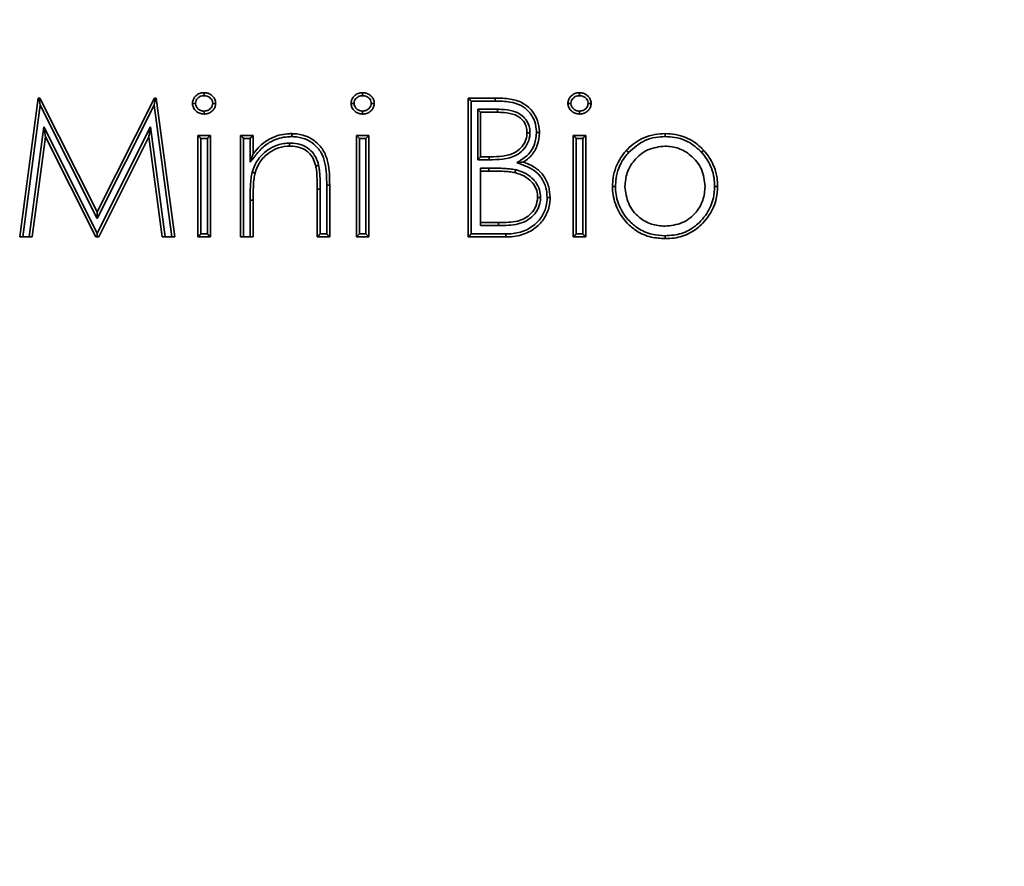
# Model space of a CAD drawing. Units: millimetres. Extents: x 1654 to 5904, y 223 to 4253.
# Drawn here: x 2237 to 2336, y 3483 to 3568 of the extents above; entities that cross this region are included whole.
import ezdxf

# ---------------------------------------------------------------- set-up
doc = ezdxf.new("R2010")
doc.units = ezdxf.units.MM
doc.header["$LTSCALE"] = 15
doc.layers.add('KONTUR', color=7, linetype='Continuous', lineweight=35)
doc.styles.add('SLDTEXTSTYLE0', font='ARIAL.TTF', dxfattribs={"width": 0.948})
doc.dimstyles.new('SLDDIMSTYLE1', dxfattribs={"dimtxt": 46.229736, "dimasz": 49.53, "dimexe": 0, "dimexo": 0.0625, "dimgap": 11.557434, "dimtad": 1, "dimrnd": 1e-09, "dimzin": 12, "dimdsep": 46, "dimtxsty": 'SLDTEXTSTYLE0', "dimsah": 1, "dimcen": 0.09, "dimadec": 0, "dimazin": 3, "dimtfac": 1, "dimtofl": 0, "dimtmove": 0, "dimatfit": 3, "dimfxl": 0, "dimfrac": 2, "dimtolj": 1, "dimtzin": 12, "dimarcsym": 0})

# ---------------------------------------------------------------- blocks, each defined once
blk = doc.blocks.new('_D_2')
at = {"color": 8, "linetype": 'Continuous', "lineweight": 18}
for p, q in [((2309.206, 4041.068), (2975.719, 4041.068)), ((2945.719, 4041.068), (2945.719, 2343.068)), ((2504.109, 2343.068), (2975.719, 2343.068))]:
    blk.add_line(p, q, dxfattribs=at)
for points in [[(2945.719, 4041.068), (2938.099, 3991.538), (2953.339, 3991.538)], [(2945.719, 2343.068), (2953.339, 2392.598), (2938.099, 2392.598)]]:
    blk.add_solid(points, dxfattribs=at)
at = {"color": 8, "linetype": 'Continuous', "lineweight": 18, "insert": (2884.327, 3121.513), "char_height": 47.625, "attachment_point": 1, "rotation": 90, "style": 'SLDTEXTSTYLE0'}
blk.add_mtext('1698', dxfattribs=at)

msp = doc.modelspace()

# ---------------------------------------------------------------- linework, layer by layer
at = {"layer": 'KONTUR', "color": 7, "linetype": 'Continuous', "lineweight": 35}
for p, q in [((2236.63, 3546.568), (2238.478, 3560.568)), ((2238.478, 3560.568), (2238.563, 3560.568)), ((2238.563, 3560.568), (2238.657, 3560.568)), ((2238.657, 3560.568), (2244.437, 3549.081)), ((2244.437, 3549.081), (2250.203, 3560.568)), ((2250.203, 3560.568), (2250.299, 3560.568)), ((2250.299, 3560.568), (2250.386, 3560.568)), ((2250.386, 3560.568), (2252.245, 3546.568)), ((2281.809, 3546.568), (2281.809, 3560.568)), ((2281.809, 3560.568), (2284.541, 3560.568)), ((2284.539, 3560.268), (2282.109, 3560.268)), ((2282.109, 3560.268), (2282.109, 3546.868)), ((2238.685, 3559.846), (2236.932, 3546.568)), ((2244.438, 3548.413), (2238.685, 3559.846)), ((2250.178, 3559.85), (2244.438, 3548.413)), ((2251.942, 3546.568), (2250.178, 3559.85)), ((2282.765, 3559.432), (2284.772, 3559.432)), ((2282.765, 3554.345), (2282.765, 3559.432)), ((2284.771, 3559.132), (2283.065, 3559.132)), ((2283.065, 3559.132), (2283.065, 3554.645)), ((2237.592, 3546.568), (2239.063, 3557.67)), ((2239.063, 3557.67), (2244.447, 3546.955)), ((2244.447, 3546.955), (2249.811, 3557.648)), ((2249.811, 3557.648), (2251.286, 3546.568)), ((2239.232, 3556.664), (2237.894, 3546.568)), ((2244.305, 3546.568), (2239.232, 3556.664)), ((2249.642, 3556.642), (2244.589, 3546.568)), ((2250.983, 3546.568), (2249.642, 3556.642)), ((2254.578, 3556.799), (2255.835, 3556.799)), ((2254.578, 3546.568), (2254.578, 3556.799)), ((2255.535, 3556.499), (2254.878, 3556.499)), ((2254.878, 3556.499), (2254.878, 3546.868)), ((2255.535, 3546.868), (2255.535, 3556.499)), ((2255.835, 3556.799), (2255.835, 3546.568)), ((2258.886, 3546.568), (2258.886, 3556.799)), ((2258.886, 3556.799), (2260.142, 3556.799)), ((2259.186, 3556.499), (2259.186, 3546.568)), ((2259.842, 3556.499), (2259.186, 3556.499)), ((2259.842, 3554.1), (2259.842, 3556.499)), ((2260.142, 3556.799), (2260.142, 3554.954)), ((2270.553, 3546.568), (2270.553, 3556.799)), ((2270.553, 3556.799), (2271.809, 3556.799)), ((2270.853, 3556.499), (2270.853, 3546.868)), ((2271.509, 3556.499), (2270.853, 3556.499)), ((2271.509, 3546.868), (2271.509, 3556.499)), ((2271.809, 3556.799), (2271.809, 3546.568)), ((2292.399, 3556.799), (2293.655, 3556.799)), ((2292.399, 3546.568), (2292.399, 3556.799)), ((2292.699, 3556.499), (2292.699, 3546.868)), ((2293.355, 3556.499), (2292.699, 3556.499)), ((2293.355, 3546.868), (2293.355, 3556.499)), ((2293.655, 3556.799), (2293.655, 3546.568)), ((2283.912, 3554.345), (2282.765, 3554.345)), ((2283.065, 3554.645), (2283.91, 3554.645)), ((2283.065, 3553.509), (2283.898, 3553.509)), ((2283.065, 3553.509), (2283.065, 3547.704)), ((2283.898, 3553.209), (2283.065, 3553.209)), ((2266.604, 3546.568), (2266.604, 3551.381)), ((2266.904, 3551.382), (2266.904, 3546.868)), ((2267.56, 3546.868), (2267.56, 3551.793)), ((2267.86, 3551.793), (2267.86, 3546.568)), ((2259.842, 3546.568), (2259.842, 3550.267)), ((2260.142, 3550.267), (2260.142, 3546.568)), ((2283.065, 3548.004), (2284.855, 3548.004)), ((2284.856, 3547.704), (2283.065, 3547.704)), ((2236.932, 3546.568), (2236.63, 3546.568)), ((2237.592, 3546.568), (2236.932, 3546.568)), ((2237.894, 3546.568), (2237.592, 3546.568)), ((2244.447, 3546.568), (2244.305, 3546.568)), ((2244.589, 3546.568), (2244.447, 3546.568)), ((2251.286, 3546.568), (2250.983, 3546.568)), ((2251.942, 3546.568), (2251.286, 3546.568)), ((2252.245, 3546.568), (2251.942, 3546.568)), ((2255.835, 3546.568), (2254.578, 3546.568)), ((2254.878, 3546.868), (2255.535, 3546.868)), ((2259.186, 3546.568), (2258.886, 3546.568)), ((2259.842, 3546.568), (2259.186, 3546.568)), ((2260.142, 3546.568), (2259.842, 3546.568)), ((2267.86, 3546.568), (2266.604, 3546.568)), ((2266.904, 3546.868), (2267.56, 3546.868)), ((2271.809, 3546.568), (2270.553, 3546.568)), ((2270.853, 3546.868), (2271.509, 3546.868)), ((2285.595, 3546.568), (2281.809, 3546.568)), ((2282.109, 3546.868), (2285.593, 3546.868)), ((2293.655, 3546.568), (2292.399, 3546.568)), ((2292.699, 3546.868), (2293.355, 3546.868))]:
    msp.add_line(p, q, dxfattribs=at)
at = {"layer": 'KONTUR', "color": 7, "linetype": 'Continuous', "lineweight": 35, "flags": 128}
for points in [[(2238.563, 3560.568), (2238.589, 3560.415), (2238.619, 3560.238), (2238.651, 3560.046), (2238.685, 3559.846)], [(2250.299, 3560.568), (2250.273, 3560.415), (2250.244, 3560.239), (2250.212, 3560.049), (2250.178, 3559.85)], [(2282.109, 3560.268), (2282.05, 3560.327), (2281.994, 3560.383), (2281.942, 3560.435), (2281.897, 3560.48), (2281.86, 3560.518), (2281.832, 3560.545), (2281.815, 3560.562), (2281.809, 3560.568)], [(2284.539, 3560.268), (2284.539, 3560.327), (2284.54, 3560.383), (2284.54, 3560.435), (2284.54, 3560.48), (2284.54, 3560.518), (2284.54, 3560.545), (2284.541, 3560.562), (2284.541, 3560.568)], [(2282.765, 3559.432), (2282.824, 3559.374), (2282.88, 3559.318), (2282.932, 3559.266), (2282.978, 3559.22), (2283.015, 3559.183), (2283.043, 3559.155), (2283.06, 3559.138), (2283.065, 3559.132)], [(2239.232, 3556.664), (2239.229, 3556.68), (2239.222, 3556.725), (2239.209, 3556.799), (2239.192, 3556.9), (2239.172, 3557.024), (2239.147, 3557.167), (2239.121, 3557.326), (2239.092, 3557.495), (2239.063, 3557.67)], [(2249.642, 3556.642), (2249.646, 3556.661), (2249.655, 3556.719), (2249.671, 3556.811), (2249.692, 3556.936), (2249.717, 3557.089), (2249.747, 3557.263), (2249.778, 3557.451), (2249.811, 3557.648)], [(2254.878, 3556.499), (2254.82, 3556.558), (2254.763, 3556.614), (2254.712, 3556.666), (2254.666, 3556.711), (2254.629, 3556.748), (2254.601, 3556.776), (2254.584, 3556.793), (2254.578, 3556.799)], [(2255.835, 3556.799), (2255.83, 3556.794), (2255.817, 3556.781), (2255.794, 3556.759), (2255.764, 3556.729), (2255.727, 3556.692), (2255.685, 3556.649), (2255.637, 3556.602), (2255.587, 3556.551), (2255.535, 3556.499)], [(2270.853, 3556.499), (2270.794, 3556.558), (2270.738, 3556.614), (2270.686, 3556.666), (2270.64, 3556.711), (2270.603, 3556.748), (2270.575, 3556.776), (2270.558, 3556.793), (2270.553, 3556.799)], [(2271.809, 3556.799), (2271.804, 3556.794), (2271.791, 3556.781), (2271.769, 3556.759), (2271.739, 3556.729), (2271.702, 3556.692), (2271.659, 3556.649), (2271.612, 3556.602), (2271.561, 3556.551), (2271.509, 3556.499)], [(2292.699, 3556.499), (2292.64, 3556.558), (2292.584, 3556.614), (2292.532, 3556.666), (2292.487, 3556.711), (2292.449, 3556.748), (2292.422, 3556.776), (2292.405, 3556.793), (2292.399, 3556.799)], [(2282.765, 3554.345), (2282.824, 3554.404), (2282.88, 3554.46), (2282.932, 3554.512), (2282.978, 3554.557), (2283.015, 3554.595), (2283.043, 3554.622), (2283.06, 3554.639), (2283.065, 3554.645)], [(2244.437, 3549.081), (2244.437, 3549.068), (2244.437, 3549.03), (2244.437, 3548.968), (2244.437, 3548.885), (2244.437, 3548.784), (2244.437, 3548.669), (2244.437, 3548.543), (2244.438, 3548.413)], [(2244.447, 3546.568), (2244.447, 3546.688), (2244.447, 3546.818), (2244.447, 3546.955)], [(2254.878, 3546.868), (2254.82, 3546.81), (2254.763, 3546.753), (2254.712, 3546.702), (2254.666, 3546.656), (2254.629, 3546.619), (2254.601, 3546.591), (2254.584, 3546.574), (2254.578, 3546.568)], [(2255.835, 3546.568), (2255.83, 3546.573), (2255.817, 3546.586), (2255.794, 3546.608), (2255.764, 3546.638), (2255.727, 3546.675), (2255.685, 3546.718), (2255.637, 3546.766), (2255.587, 3546.816), (2255.535, 3546.868)], [(2266.604, 3546.568), (2266.61, 3546.574), (2266.627, 3546.591), (2266.654, 3546.619), (2266.692, 3546.656), (2266.737, 3546.702), (2266.789, 3546.753), (2266.845, 3546.81), (2266.904, 3546.868)], [(2267.86, 3546.568), (2267.855, 3546.574), (2267.837, 3546.591), (2267.81, 3546.619), (2267.772, 3546.656), (2267.727, 3546.702), (2267.675, 3546.753), (2267.619, 3546.81), (2267.56, 3546.868)], [(2270.853, 3546.868), (2270.794, 3546.81), (2270.738, 3546.753), (2270.686, 3546.702), (2270.64, 3546.656), (2270.603, 3546.619), (2270.575, 3546.591), (2270.558, 3546.574), (2270.553, 3546.568)], [(2271.809, 3546.568), (2271.804, 3546.573), (2271.791, 3546.586), (2271.769, 3546.608), (2271.739, 3546.638), (2271.702, 3546.675), (2271.659, 3546.718), (2271.612, 3546.766), (2271.561, 3546.816), (2271.509, 3546.868)], [(2282.109, 3546.868), (2282.05, 3546.81), (2281.994, 3546.753), (2281.942, 3546.702), (2281.897, 3546.656), (2281.86, 3546.619), (2281.832, 3546.591), (2281.815, 3546.574), (2281.809, 3546.568)], [(2292.699, 3546.868), (2292.64, 3546.81), (2292.584, 3546.753), (2292.532, 3546.702), (2292.487, 3546.656), (2292.449, 3546.619), (2292.422, 3546.591), (2292.405, 3546.574), (2292.399, 3546.568)], [(2293.655, 3546.568), (2293.651, 3546.573), (2293.637, 3546.586), (2293.615, 3546.608), (2293.585, 3546.638), (2293.548, 3546.675), (2293.505, 3546.718), (2293.458, 3546.766), (2293.407, 3546.816), (2293.355, 3546.868)]]:
    msp.add_lwpolyline(points, dxfattribs=at)
at = {"layer": 'KONTUR', "color": 7, "linetype": 'Continuous', "lineweight": 35}
for centre, radius, start, end in [((2046.423, 3344.071), 300.656, 44.95486, 45.03572), ((2477.087, 3339.591), 306.992, 134.96521, 135.0444), ((2512.321, 3337.869), 309.427, 134.96534, 135.04391), ((2313.651, 3553.359), 29.754, 179.71116, 180.28884), ((2266.827, 3538.147), 13.236, 89.6694, 90.96808), ((2267.71, 3523.819), 27.975, 89.69278, 90.30722), ((2259.992, 3569.641), 19.374, 269.55639, 270.44361)]:
    msp.add_arc(centre, radius, start, end, dxfattribs=at)
for points, knots in [([(2254.04, 3560.024), (2254.041, 3560.045), (2254.048, 3560.181), (2254.099, 3560.433), (2254.25, 3560.66), (2254.456, 3560.866), (2254.725, 3561.045), (2255.025, 3561.099), (2255.182, 3561.106), (2255.201, 3561.107)], [0, 0, 0, 0, 0.035484, 0.232996, 0.430789, 0.490017, 0.731652, 0.967185, 1, 1, 1, 1]), ([(2255.201, 3560.806), (2255.201, 3560.81), (2255.201, 3560.832), (2255.201, 3560.888), (2255.201, 3560.969), (2255.201, 3561.045), (2255.201, 3561.097), (2255.201, 3561.103), (2255.201, 3561.107)], [0, 0, 0, 0, 0.024379, 0.142048, 0.356778, 0.571285, 0.785632, 1, 1, 1, 1]), ([(2255.201, 3561.107), (2255.273, 3561.104), (2255.478, 3561.095), (2255.771, 3560.992), (2256.053, 3560.785), (2256.274, 3560.52), (2256.362, 3560.237), (2256.371, 3560.069), (2256.373, 3560.024)], [0, 0, 0, 0, 0.122111, 0.348286, 0.512308, 0.71384, 0.923656, 1, 1, 1, 1]), ([(2270.014, 3560.024), (2270.015, 3560.045), (2270.023, 3560.181), (2270.074, 3560.433), (2270.224, 3560.66), (2270.431, 3560.866), (2270.699, 3561.045), (2270.999, 3561.099), (2271.156, 3561.106), (2271.175, 3561.107)], [0, 0, 0, 0, 0.035484, 0.232996, 0.430789, 0.490017, 0.731652, 0.967185, 1, 1, 1, 1]), ([(2271.175, 3561.107), (2271.175, 3561.103), (2271.175, 3561.097), (2271.175, 3561.045), (2271.175, 3560.969), (2271.175, 3560.888), (2271.175, 3560.832), (2271.175, 3560.81), (2271.175, 3560.806)], [0, 0, 0, 0, 0.214368, 0.428715, 0.643222, 0.857952, 0.975621, 1, 1, 1, 1]), ([(2271.175, 3561.107), (2271.247, 3561.104), (2271.452, 3561.095), (2271.745, 3560.992), (2272.027, 3560.785), (2272.248, 3560.52), (2272.336, 3560.237), (2272.345, 3560.069), (2272.347, 3560.024)], [0, 0, 0, 0, 0.122111, 0.348286, 0.512308, 0.71384, 0.923656, 1, 1, 1, 1]), ([(2291.86, 3560.024), (2291.861, 3560.045), (2291.869, 3560.181), (2291.92, 3560.433), (2292.07, 3560.66), (2292.277, 3560.866), (2292.545, 3561.045), (2292.845, 3561.099), (2293.002, 3561.106), (2293.021, 3561.107)], [0, 0, 0, 0, 0.035484, 0.232996, 0.430789, 0.490017, 0.731652, 0.967186, 1, 1, 1, 1]), ([(2293.021, 3560.806), (2293.021, 3560.81), (2293.021, 3560.832), (2293.021, 3560.888), (2293.021, 3560.969), (2293.021, 3561.045), (2293.021, 3561.097), (2293.021, 3561.103), (2293.021, 3561.107)], [0, 0, 0, 0, 0.0243792, 0.1420484, 0.3567779, 0.5712845, 0.7856317, 1, 1, 1, 1]), ([(2293.021, 3561.107), (2293.093, 3561.104), (2293.298, 3561.095), (2293.591, 3560.992), (2293.873, 3560.785), (2294.094, 3560.52), (2294.182, 3560.237), (2294.191, 3560.069), (2294.194, 3560.024)], [0, 0, 0, 0, 0.122111, 0.348286, 0.512308, 0.71384, 0.923656, 1, 1, 1, 1]), ([(2254.04, 3560.024), (2254.043, 3560.024), (2254.05, 3560.024), (2254.101, 3560.024), (2254.177, 3560.024), (2254.259, 3560.025), (2254.315, 3560.025), (2254.337, 3560.025), (2254.34, 3560.025)], [0, 0, 0, 0, 0.214156, 0.428375, 0.642718, 0.857444, 0.978833, 1, 1, 1, 1]), ([(2255.201, 3558.953), (2255.119, 3558.957), (2254.906, 3558.967), (2254.62, 3559.081), (2254.332, 3559.296), (2254.108, 3559.583), (2254.049, 3559.867), (2254.041, 3560.008), (2254.04, 3560.024)], [0, 0, 0, 0, 0.140109, 0.366666, 0.514098, 0.756776, 0.972513, 1, 1, 1, 1]), ([(2255.201, 3560.806), (2255.187, 3560.806), (2255.069, 3560.801), (2254.843, 3560.763), (2254.641, 3560.626), (2254.489, 3560.475), (2254.38, 3560.312), (2254.347, 3560.134), (2254.341, 3560.038), (2254.34, 3560.025)], [0, 0, 0, 0, 0.032396, 0.274613, 0.523591, 0.584186, 0.776459, 0.968128, 1, 1, 1, 1]), ([(2254.34, 3560.025), (2254.341, 3560.015), (2254.347, 3559.917), (2254.386, 3559.715), (2254.551, 3559.507), (2254.763, 3559.35), (2254.977, 3559.263), (2255.137, 3559.256), (2255.201, 3559.253)], [0, 0, 0, 0, 0.021863, 0.231144, 0.471505, 0.624412, 0.850803, 1, 1, 1, 1]), ([(2256.073, 3560.025), (2256.071, 3560.058), (2256.064, 3560.177), (2256.002, 3560.378), (2255.84, 3560.567), (2255.634, 3560.72), (2255.413, 3560.798), (2255.258, 3560.804), (2255.201, 3560.806)], [0, 0, 0, 0, 0.078089, 0.27551, 0.471957, 0.643238, 0.866644, 1, 1, 1, 1]), ([(2255.201, 3559.253), (2255.22, 3559.254), (2255.345, 3559.259), (2255.575, 3559.3), (2255.781, 3559.444), (2255.937, 3559.6), (2256.048, 3559.776), (2256.064, 3559.942), (2256.073, 3560.025)], [0, 0, 0, 0, 0.0449169, 0.2916464, 0.5312741, 0.615812, 0.8076513, 1, 1, 1, 1]), ([(2256.373, 3560.024), (2256.361, 3559.905), (2256.337, 3559.667), (2256.18, 3559.419), (2255.968, 3559.206), (2255.694, 3559.018), (2255.391, 3558.961), (2255.226, 3558.954), (2255.201, 3558.953)], [0, 0, 0, 0, 0.203052, 0.403192, 0.485126, 0.716905, 0.957266, 1, 1, 1, 1]), ([(2256.073, 3560.025), (2256.076, 3560.025), (2256.098, 3560.025), (2256.154, 3560.025), (2256.235, 3560.024), (2256.311, 3560.024), (2256.363, 3560.024), (2256.37, 3560.024), (2256.373, 3560.024)], [0, 0, 0, 0, 0.021195, 0.142549, 0.357277, 0.571622, 0.785843, 1, 1, 1, 1]), ([(2270.315, 3560.025), (2270.311, 3560.025), (2270.289, 3560.025), (2270.233, 3560.025), (2270.152, 3560.024), (2270.076, 3560.024), (2270.024, 3560.024), (2270.017, 3560.024), (2270.014, 3560.024)], [0, 0, 0, 0, 0.021167, 0.142556, 0.357282, 0.571626, 0.785844, 1, 1, 1, 1]), ([(2271.175, 3558.953), (2271.094, 3558.957), (2270.88, 3558.967), (2270.594, 3559.081), (2270.306, 3559.296), (2270.083, 3559.583), (2270.023, 3559.867), (2270.015, 3560.008), (2270.014, 3560.024)], [0, 0, 0, 0, 0.140109, 0.366667, 0.514098, 0.756776, 0.972513, 1, 1, 1, 1]), ([(2271.175, 3560.806), (2271.161, 3560.806), (2271.044, 3560.801), (2270.817, 3560.763), (2270.616, 3560.626), (2270.463, 3560.475), (2270.355, 3560.312), (2270.321, 3560.134), (2270.315, 3560.038), (2270.315, 3560.025)], [0, 0, 0, 0, 0.032396, 0.274613, 0.523591, 0.584186, 0.776459, 0.968128, 1, 1, 1, 1]), ([(2270.315, 3560.025), (2270.315, 3560.015), (2270.321, 3559.917), (2270.361, 3559.715), (2270.526, 3559.507), (2270.737, 3559.35), (2270.951, 3559.263), (2271.111, 3559.256), (2271.175, 3559.253)], [0, 0, 0, 0, 0.021863, 0.231144, 0.471505, 0.624411, 0.850802, 1, 1, 1, 1]), ([(2272.047, 3560.025), (2272.045, 3560.058), (2272.039, 3560.177), (2271.976, 3560.378), (2271.815, 3560.567), (2271.608, 3560.72), (2271.387, 3560.798), (2271.233, 3560.804), (2271.175, 3560.806)], [0, 0, 0, 0, 0.078089, 0.27551, 0.471957, 0.643237, 0.866644, 1, 1, 1, 1]), ([(2271.175, 3559.253), (2271.194, 3559.254), (2271.319, 3559.259), (2271.549, 3559.3), (2271.755, 3559.444), (2271.911, 3559.6), (2272.023, 3559.776), (2272.039, 3559.942), (2272.047, 3560.025)], [0, 0, 0, 0, 0.044917, 0.291647, 0.531274, 0.615812, 0.807651, 1, 1, 1, 1]), ([(2272.347, 3560.024), (2272.335, 3559.905), (2272.311, 3559.667), (2272.154, 3559.419), (2271.943, 3559.206), (2271.669, 3559.018), (2271.365, 3558.961), (2271.2, 3558.954), (2271.175, 3558.953)], [0, 0, 0, 0, 0.203052, 0.403192, 0.485126, 0.716905, 0.957266, 1, 1, 1, 1]), ([(2272.347, 3560.024), (2272.344, 3560.024), (2272.338, 3560.024), (2272.286, 3560.024), (2272.21, 3560.024), (2272.128, 3560.025), (2272.073, 3560.025), (2272.05, 3560.025), (2272.047, 3560.025)], [0, 0, 0, 0, 0.214157, 0.428378, 0.642724, 0.85745, 0.978804, 1, 1, 1, 1]), ([(2288.688, 3557.098), (2288.685, 3557.205), (2288.672, 3557.66), (2288.47, 3558.42), (2287.93, 3559.256), (2287.103, 3559.898), (2285.921, 3560.232), (2285.034, 3560.255), (2284.539, 3560.268)], [0, 0, 0, 0, 0.054233, 0.230157, 0.390186, 0.550622, 0.749532, 1, 1, 1, 1]), ([(2284.541, 3560.568), (2285.052, 3560.554), (2285.988, 3560.529), (2287.25, 3560.167), (2288.155, 3559.463), (2288.75, 3558.543), (2288.971, 3557.71), (2288.985, 3557.213), (2288.988, 3557.099)], [0, 0, 0, 0, 0.239802, 0.439293, 0.604216, 0.766894, 0.946258, 1, 1, 1, 1]), ([(2292.161, 3560.025), (2292.158, 3560.025), (2292.135, 3560.025), (2292.079, 3560.025), (2291.998, 3560.024), (2291.922, 3560.024), (2291.87, 3560.024), (2291.864, 3560.024), (2291.86, 3560.024)], [0, 0, 0, 0, 0.021169, 0.142557, 0.357282, 0.571626, 0.785844, 1, 1, 1, 1]), ([(2293.021, 3558.953), (2292.94, 3558.957), (2292.726, 3558.967), (2292.44, 3559.081), (2292.153, 3559.296), (2291.929, 3559.583), (2291.869, 3559.867), (2291.861, 3560.008), (2291.86, 3560.024)], [0, 0, 0, 0, 0.140108, 0.366667, 0.514098, 0.756776, 0.972512, 1, 1, 1, 1]), ([(2293.021, 3560.806), (2293.007, 3560.806), (2292.89, 3560.801), (2292.664, 3560.763), (2292.462, 3560.626), (2292.31, 3560.475), (2292.201, 3560.312), (2292.167, 3560.134), (2292.162, 3560.038), (2292.161, 3560.025)], [0, 0, 0, 0, 0.032396, 0.274612, 0.523591, 0.584186, 0.776459, 0.968128, 1, 1, 1, 1]), ([(2292.161, 3560.025), (2292.161, 3560.015), (2292.167, 3559.917), (2292.207, 3559.715), (2292.372, 3559.507), (2292.583, 3559.35), (2292.797, 3559.263), (2292.958, 3559.256), (2293.021, 3559.253)], [0, 0, 0, 0, 0.021863, 0.231144, 0.471506, 0.624412, 0.850803, 1, 1, 1, 1]), ([(2293.893, 3560.025), (2293.891, 3560.058), (2293.885, 3560.177), (2293.822, 3560.378), (2293.661, 3560.567), (2293.454, 3560.72), (2293.233, 3560.798), (2293.079, 3560.804), (2293.021, 3560.806)], [0, 0, 0, 0, 0.078089, 0.27551, 0.471957, 0.643237, 0.866643, 1, 1, 1, 1]), ([(2293.021, 3559.253), (2293.04, 3559.254), (2293.165, 3559.259), (2293.395, 3559.3), (2293.601, 3559.444), (2293.757, 3559.6), (2293.869, 3559.776), (2293.885, 3559.942), (2293.893, 3560.025)], [0, 0, 0, 0, 0.044917, 0.291646, 0.531275, 0.615812, 0.807651, 1, 1, 1, 1]), ([(2294.194, 3560.024), (2294.181, 3559.905), (2294.157, 3559.667), (2294, 3559.419), (2293.789, 3559.206), (2293.515, 3559.018), (2293.212, 3558.961), (2293.046, 3558.954), (2293.021, 3558.953)], [0, 0, 0, 0, 0.203052, 0.403192, 0.485126, 0.716905, 0.957266, 1, 1, 1, 1]), ([(2294.194, 3560.024), (2294.19, 3560.024), (2294.184, 3560.024), (2294.132, 3560.024), (2294.056, 3560.024), (2293.975, 3560.025), (2293.919, 3560.025), (2293.896, 3560.025), (2293.893, 3560.025)], [0, 0, 0, 0, 0.214157, 0.428378, 0.642724, 0.857449, 0.978803, 1, 1, 1, 1]), ([(2255.201, 3558.953), (2255.201, 3558.956), (2255.201, 3558.963), (2255.201, 3559.014), (2255.201, 3559.091), (2255.201, 3559.171), (2255.201, 3559.227), (2255.201, 3559.249), (2255.201, 3559.253)], [0, 0, 0, 0, 0.214368, 0.428715, 0.643222, 0.857952, 0.975621, 1, 1, 1, 1]), ([(2271.175, 3559.253), (2271.175, 3559.249), (2271.175, 3559.227), (2271.175, 3559.171), (2271.175, 3559.091), (2271.175, 3559.014), (2271.175, 3558.963), (2271.175, 3558.956), (2271.175, 3558.953)], [0, 0, 0, 0, 0.024379, 0.142048, 0.356778, 0.571285, 0.785632, 1, 1, 1, 1]), ([(2284.771, 3559.132), (2284.771, 3559.136), (2284.771, 3559.142), (2284.771, 3559.194), (2284.771, 3559.27), (2284.772, 3559.345), (2284.772, 3559.4), (2284.772, 3559.422), (2284.772, 3559.432)], [0, 0, 0, 0, 0.214644, 0.429252, 0.643944, 0.858576, 0.935268, 1, 1, 1, 1]), ([(2287.732, 3557.074), (2287.731, 3557.131), (2287.724, 3557.376), (2287.634, 3557.835), (2287.319, 3558.355), (2286.908, 3558.685), (2286.294, 3558.981), (2285.585, 3559.116), (2284.989, 3559.128), (2284.771, 3559.132)], [0, 0, 0, 0, 0.042294, 0.180487, 0.338312, 0.479253, 0.561492, 0.838702, 1, 1, 1, 1]), ([(2284.772, 3559.432), (2285, 3559.428), (2285.632, 3559.414), (2286.394, 3559.267), (2287.075, 3558.938), (2287.552, 3558.554), (2287.918, 3557.948), (2288.024, 3557.416), (2288.031, 3557.137), (2288.032, 3557.073)], [0, 0, 0, 0, 0.150413, 0.417759, 0.502006, 0.647799, 0.815293, 0.95775, 1, 1, 1, 1]), ([(2293.021, 3558.953), (2293.021, 3558.956), (2293.021, 3558.963), (2293.021, 3559.014), (2293.021, 3559.091), (2293.021, 3559.171), (2293.021, 3559.227), (2293.021, 3559.249), (2293.021, 3559.253)], [0, 0, 0, 0, 0.2143683, 0.4287155, 0.6432221, 0.8579516, 0.9756208, 1, 1, 1, 1]), ([(2260.142, 3554.954), (2260.361, 3555.22), (2260.862, 3555.832), (2261.998, 3556.637), (2263.162, 3556.952), (2263.889, 3556.974), (2264.035, 3556.979)], [0, 0, 0, 0, 0.226796, 0.520549, 0.903481, 1, 1, 1, 1]), ([(2264.035, 3556.979), (2264.035, 3556.975), (2264.035, 3556.969), (2264.035, 3556.917), (2264.035, 3556.841), (2264.034, 3556.76), (2264.034, 3556.705), (2264.034, 3556.683), (2264.034, 3556.678)], [0, 0, 0, 0, 0.214494, 0.429022, 0.64354, 0.858285, 0.971928, 1, 1, 1, 1]), ([(2264.035, 3556.979), (2264.109, 3556.976), (2264.589, 3556.96), (2265.456, 3556.804), (2266.511, 3556.18), (2267.319, 3555.246), (2267.829, 3553.722), (2267.848, 3552.552), (2267.86, 3551.793)], [0, 0, 0, 0, 0.030226, 0.196886, 0.353609, 0.52358, 0.690578, 1, 1, 1, 1]), ([(2283.91, 3554.645), (2283.96, 3554.646), (2284.414, 3554.652), (2285.293, 3554.678), (2286.383, 3554.926), (2287.151, 3555.514), (2287.593, 3556.169), (2287.722, 3556.733), (2287.731, 3557.03), (2287.732, 3557.074)], [0, 0, 0, 0, 0.029391, 0.266955, 0.519053, 0.667919, 0.825131, 0.974064, 1, 1, 1, 1]), ([(2288.032, 3557.073), (2288.031, 3557.024), (2288.021, 3556.687), (2287.874, 3556.048), (2287.375, 3555.307), (2286.524, 3554.654), (2285.307, 3554.367), (2284.377, 3554.352), (2283.912, 3554.345)], [0, 0, 0, 0, 0.026273, 0.181639, 0.344718, 0.498168, 0.749056, 1, 1, 1, 1]), ([(2286.72, 3554.049), (2286.887, 3554.159), (2287.224, 3554.382), (2287.831, 3554.795), (2288.247, 3555.35), (2288.606, 3556.147), (2288.653, 3556.696), (2288.688, 3557.098)], [0, 0, 0, 0, 0.156868, 0.317775, 0.572857, 0.687068, 1, 1, 1, 1]), ([(2288.988, 3557.099), (2288.988, 3557.086), (2288.976, 3556.653), (2288.888, 3556.051), (2288.505, 3555.19), (2288.044, 3554.577), (2287.558, 3554.248), (2287.37, 3554.121)], [0, 0, 0, 0, 0.010851, 0.367662, 0.503497, 0.808533, 1, 1, 1, 1]), ([(2287.732, 3557.074), (2287.735, 3557.074), (2287.742, 3557.074), (2287.794, 3557.074), (2287.87, 3557.073), (2287.95, 3557.073), (2288.005, 3557.073), (2288.028, 3557.073), (2288.032, 3557.073)], [0, 0, 0, 0, 0.214491, 0.429072, 0.643644, 0.858321, 0.970223, 1, 1, 1, 1]), ([(2288.688, 3557.098), (2288.693, 3557.099), (2288.715, 3557.099), (2288.771, 3557.099), (2288.851, 3557.099), (2288.927, 3557.099), (2288.979, 3557.099), (2288.985, 3557.099), (2288.988, 3557.099)], [0, 0, 0, 0, 0.0300187, 0.1416687, 0.3563455, 0.5709206, 0.7854455, 1, 1, 1, 1]), ([(2297.75, 3555.285), (2297.784, 3555.321), (2298.281, 3555.843), (2299.211, 3556.523), (2300.574, 3556.929), (2301.31, 3556.963), (2301.648, 3556.979)], [0, 0, 0, 0, 0.03435, 0.495292, 0.768198, 1, 1, 1, 1]), ([(2301.648, 3556.678), (2301.648, 3556.684), (2301.648, 3556.706), (2301.648, 3556.762), (2301.648, 3556.841), (2301.648, 3556.917), (2301.648, 3556.969), (2301.648, 3556.975), (2301.648, 3556.979)], [0, 0, 0, 0, 0.035579, 0.141505, 0.356171, 0.570781, 0.785404, 1, 1, 1, 1]), ([(2301.648, 3556.979), (2301.994, 3556.962), (2302.727, 3556.927), (2303.972, 3556.552), (2304.87, 3555.964), (2305.379, 3555.455), (2305.494, 3555.335), (2305.535, 3555.293)], [0, 0, 0, 0, 0.237501, 0.504252, 0.885564, 0.959739, 1, 1, 1, 1]), ([(2264.034, 3556.678), (2263.896, 3556.674), (2263.216, 3556.654), (2262.126, 3556.36), (2261.002, 3555.559), (2260.362, 3554.746), (2259.977, 3554.267), (2259.842, 3554.1)], [0, 0, 0, 0, 0.081062, 0.397718, 0.640713, 0.874442, 1, 1, 1, 1]), ([(2260.045, 3553.088), (2260.172, 3553.444), (2260.459, 3554.246), (2261.3, 3555.145), (2262.358, 3555.801), (2263.215, 3556.011), (2263.726, 3556.02), (2263.818, 3556.022)], [0, 0, 0, 0, 0.219776, 0.496026, 0.700499, 0.945889, 1, 1, 1, 1]), ([(2263.816, 3555.722), (2263.816, 3555.725), (2263.816, 3555.732), (2263.817, 3555.784), (2263.817, 3555.86), (2263.817, 3555.939), (2263.818, 3555.995), (2263.818, 3556.017), (2263.818, 3556.022)], [0, 0, 0, 0, 0.214596, 0.429219, 0.643829, 0.858498, 0.966456, 1, 1, 1, 1]), ([(2263.818, 3556.022), (2263.858, 3556.021), (2264.22, 3556.011), (2264.899, 3555.932), (2265.565, 3555.608), (2266.089, 3555.163), (2266.501, 3554.619), (2266.665, 3554.06), (2266.747, 3553.779)], [0, 0, 0, 0, 0.029795, 0.27017, 0.504471, 0.567915, 0.783198, 1, 1, 1, 1]), ([(2267.56, 3551.793), (2267.549, 3552.532), (2267.532, 3553.649), (2267.056, 3555.09), (2266.314, 3555.947), (2265.346, 3556.519), (2264.547, 3556.661), (2264.103, 3556.676), (2264.034, 3556.678)], [0, 0, 0, 0, 0.321534, 0.486245, 0.652017, 0.805687, 0.969768, 1, 1, 1, 1]), ([(2301.648, 3556.678), (2301.329, 3556.663), (2300.635, 3556.631), (2299.289, 3556.247), (2298.488, 3555.539), (2297.972, 3555.083)], [0, 0, 0, 0, 0.233055, 0.505768, 1, 1, 1, 1]), ([(2305.314, 3555.09), (2305.275, 3555.13), (2304.807, 3555.618), (2303.942, 3556.252), (2302.667, 3556.63), (2301.975, 3556.663), (2301.648, 3556.678)], [0, 0, 0, 0, 0.040378, 0.494552, 0.761286, 1, 1, 1, 1]), ([(2260.142, 3554.954), (2260.142, 3554.952), (2260.141, 3554.949), (2260.13, 3554.919), (2260.099, 3554.83), (2260.002, 3554.556), (2259.91, 3554.291), (2259.843, 3554.101), (2259.842, 3554.1)], [0, 0, 0, 0, 0.037954, 0.085355, 0.167092, 0.398785, 0.995655, 1, 1, 1, 1]), ([(2263.816, 3555.722), (2263.73, 3555.721), (2263.262, 3555.712), (2262.473, 3555.518), (2261.497, 3554.912), (2260.718, 3554.082), (2260.453, 3553.341), (2260.336, 3553.013)], [0, 0, 0, 0, 0.0545938, 0.2980379, 0.5030497, 0.7804099, 1, 1, 1, 1]), ([(2266.455, 3553.708), (2266.381, 3553.965), (2266.235, 3554.469), (2265.866, 3554.959), (2265.402, 3555.352), (2264.801, 3555.643), (2264.187, 3555.712), (2263.853, 3555.721), (2263.816, 3555.722)], [0, 0, 0, 0, 0.220178, 0.431683, 0.493447, 0.723904, 0.969309, 1, 1, 1, 1]), ([(2296.347, 3551.656), (2296.359, 3551.943), (2296.386, 3552.609), (2296.708, 3553.813), (2297.256, 3554.718), (2297.69, 3555.216), (2297.75, 3555.285)], [0, 0, 0, 0, 0.217026, 0.501722, 0.93093, 1, 1, 1, 1]), ([(2297.972, 3555.083), (2297.914, 3555.017), (2297.505, 3554.547), (2296.987, 3553.693), (2296.683, 3552.557), (2296.658, 3551.928), (2296.648, 3551.655)], [0, 0, 0, 0, 0.069959, 0.498213, 0.781895, 1, 1, 1, 1]), ([(2301.642, 3555.722), (2301.045, 3555.649), (2299.848, 3555.503), (2298.539, 3554.386), (2297.725, 3553.057), (2297.644, 3552.117), (2297.604, 3551.647)], [0, 0, 0, 0, 0.279484, 0.559258, 0.779548, 1, 1, 1, 1]), ([(2297.972, 3555.083), (2297.968, 3555.086), (2297.951, 3555.101), (2297.91, 3555.138), (2297.852, 3555.192), (2297.795, 3555.243), (2297.757, 3555.278), (2297.752, 3555.282), (2297.75, 3555.285)], [0, 0, 0, 0, 0.033469, 0.141587, 0.356265, 0.57084, 0.785434, 1, 1, 1, 1]), ([(2305.681, 3551.647), (2305.612, 3552.246), (2305.474, 3553.443), (2304.368, 3554.76), (2303.052, 3555.593), (2302.112, 3555.679), (2301.642, 3555.722)], [0, 0, 0, 0, 0.279585, 0.559398, 0.779652, 1, 1, 1, 1]), ([(2305.314, 3555.09), (2305.317, 3555.094), (2305.334, 3555.109), (2305.375, 3555.146), (2305.433, 3555.2), (2305.489, 3555.251), (2305.528, 3555.286), (2305.533, 3555.291), (2305.535, 3555.293)], [0, 0, 0, 0, 0.032325, 0.141553, 0.356263, 0.570882, 0.785426, 1, 1, 1, 1]), ([(2306.637, 3551.655), (2306.626, 3551.93), (2306.601, 3552.561), (2306.297, 3553.7), (2305.781, 3554.556), (2305.37, 3555.025), (2305.314, 3555.09)], [0, 0, 0, 0, 0.218862, 0.502582, 0.931187, 1, 1, 1, 1]), ([(2305.535, 3555.293), (2305.594, 3555.225), (2306.029, 3554.727), (2306.576, 3553.82), (2306.899, 3552.612), (2306.926, 3551.945), (2306.937, 3551.656)], [0, 0, 0, 0, 0.068172, 0.497892, 0.782267, 1, 1, 1, 1]), ([(2283.912, 3554.345), (2283.911, 3554.355), (2283.911, 3554.377), (2283.911, 3554.433), (2283.91, 3554.507), (2283.91, 3554.583), (2283.91, 3554.635), (2283.91, 3554.642), (2283.91, 3554.645)], [0, 0, 0, 0, 0.064864, 0.141439, 0.35609, 0.570707, 0.785336, 1, 1, 1, 1]), ([(2287.37, 3554.121), (2287.368, 3554.12), (2287.364, 3554.12), (2287.326, 3554.116), (2287.236, 3554.106), (2287.032, 3554.083), (2286.845, 3554.063), (2286.721, 3554.049), (2286.72, 3554.049)], [0, 0, 0, 0, 0.0647174, 0.1447867, 0.2722201, 0.5189094, 0.9950325, 1, 1, 1, 1]), ([(2289.765, 3550.542), (2289.741, 3550.875), (2289.689, 3551.582), (2289.337, 3552.306), (2288.858, 3552.935), (2288.226, 3553.468), (2287.386, 3553.793), (2286.872, 3553.991), (2286.72, 3554.049)], [0, 0, 0, 0, 0.1981663, 0.4208004, 0.4660305, 0.6708124, 0.9026869, 1, 1, 1, 1]), ([(2287.37, 3554.121), (2287.72, 3553.981), (2288.421, 3553.701), (2289.074, 3553.146), (2289.598, 3552.458), (2289.982, 3551.671), (2290.039, 3550.903), (2290.065, 3550.542)], [0, 0, 0, 0, 0.234522, 0.469492, 0.521666, 0.775453, 1, 1, 1, 1]), ([(2259.842, 3550.267), (2259.843, 3550.317), (2259.843, 3550.563), (2259.846, 3551.054), (2259.875, 3551.74), (2259.919, 3552.439), (2260.006, 3552.884), (2260.045, 3553.088)], [0, 0, 0, 0, 0.05293, 0.260133, 0.519926, 0.779808, 1, 1, 1, 1]), ([(2260.336, 3553.013), (2260.333, 3553.014), (2260.326, 3553.015), (2260.276, 3553.028), (2260.202, 3553.048), (2260.125, 3553.068), (2260.071, 3553.082), (2260.05, 3553.087), (2260.045, 3553.088)], [0, 0, 0, 0, 0.214552, 0.429082, 0.643654, 0.858358, 0.969593, 1, 1, 1, 1]), ([(2260.336, 3553.013), (2260.299, 3552.822), (2260.217, 3552.396), (2260.174, 3551.721), (2260.144, 3550.997), (2260.143, 3550.511), (2260.142, 3550.267)], [0, 0, 0, 0, 0.211741, 0.471185, 0.734822, 1, 1, 1, 1]), ([(2266.455, 3553.708), (2266.458, 3553.709), (2266.465, 3553.711), (2266.515, 3553.723), (2266.589, 3553.741), (2266.666, 3553.76), (2266.72, 3553.773), (2266.742, 3553.778), (2266.747, 3553.779)], [0, 0, 0, 0, 0.214571, 0.429175, 0.643767, 0.858436, 0.966014, 1, 1, 1, 1]), ([(2266.604, 3551.381), (2266.603, 3551.591), (2266.601, 3552.01), (2266.582, 3552.634), (2266.548, 3553.202), (2266.483, 3553.557), (2266.455, 3553.708)], [0, 0, 0, 0, 0.270433, 0.537669, 0.801794, 1, 1, 1, 1]), ([(2266.747, 3553.779), (2266.777, 3553.615), (2266.846, 3553.242), (2266.882, 3552.651), (2266.901, 3552.017), (2266.903, 3551.594), (2266.904, 3551.382)], [0, 0, 0, 0, 0.2085334, 0.4724183, 0.7362315, 1, 1, 1, 1]), ([(2283.898, 3553.509), (2283.948, 3553.509), (2284.181, 3553.509), (2284.648, 3553.503), (2285.296, 3553.483), (2285.962, 3553.443), (2286.389, 3553.37), (2286.587, 3553.336)], [0, 0, 0, 0, 0.0556054, 0.2592921, 0.5183066, 0.7773554, 1, 1, 1, 1]), ([(2286.518, 3553.044), (2286.333, 3553.075), (2285.923, 3553.145), (2285.278, 3553.183), (2284.59, 3553.205), (2284.129, 3553.208), (2283.898, 3553.209)], [0, 0, 0, 0, 0.214092, 0.474371, 0.736369, 1, 1, 1, 1]), ([(2286.518, 3553.044), (2286.518, 3553.047), (2286.52, 3553.054), (2286.532, 3553.104), (2286.549, 3553.178), (2286.568, 3553.256), (2286.58, 3553.31), (2286.585, 3553.331), (2286.587, 3553.336)], [0, 0, 0, 0, 0.214494, 0.429076, 0.643621, 0.858335, 0.970501, 1, 1, 1, 1]), ([(2288.809, 3550.542), (2288.791, 3550.775), (2288.753, 3551.26), (2288.477, 3551.784), (2288.064, 3552.289), (2287.467, 3552.76), (2286.843, 3552.946), (2286.518, 3553.044)], [0, 0, 0, 0, 0.189794, 0.394765, 0.470634, 0.723863, 1, 1, 1, 1]), ([(2286.587, 3553.336), (2286.612, 3553.329), (2286.964, 3553.235), (2287.639, 3553.003), (2288.273, 3552.508), (2288.735, 3551.942), (2289.047, 3551.349), (2289.089, 3550.8), (2289.109, 3550.538)], [0, 0, 0, 0, 0.019102, 0.268666, 0.520868, 0.597573, 0.807529, 1, 1, 1, 1]), ([(2301.648, 3546.389), (2301.179, 3546.416), (2300.156, 3546.475), (2298.823, 3547.059), (2297.639, 3548.078), (2296.703, 3549.429), (2296.366, 3550.775), (2296.35, 3551.521), (2296.347, 3551.656)], [0, 0, 0, 0, 0.168794, 0.368617, 0.511273, 0.730308, 0.951491, 1, 1, 1, 1]), ([(2296.347, 3551.656), (2296.351, 3551.656), (2296.357, 3551.656), (2296.409, 3551.655), (2296.485, 3551.655), (2296.565, 3551.655), (2296.62, 3551.655), (2296.642, 3551.655), (2296.648, 3551.655)], [0, 0, 0, 0, 0.214566, 0.429166, 0.643761, 0.858438, 0.966607, 1, 1, 1, 1]), ([(2296.648, 3551.655), (2296.65, 3551.527), (2296.665, 3550.824), (2296.983, 3549.552), (2297.866, 3548.279), (2298.981, 3547.319), (2300.238, 3546.769), (2301.203, 3546.714), (2301.648, 3546.689)], [0, 0, 0, 0, 0.049066, 0.269556, 0.489175, 0.631516, 0.830155, 1, 1, 1, 1]), ([(2297.604, 3551.647), (2297.679, 3551.056), (2297.828, 3549.873), (2298.897, 3548.532), (2300.246, 3547.77), (2301.177, 3547.687), (2301.642, 3547.645)], [0, 0, 0, 0, 0.279615, 0.559168, 0.779514, 1, 1, 1, 1]), ([(2301.642, 3547.645), (2302.236, 3547.713), (2303.421, 3547.848), (2304.762, 3548.915), (2305.545, 3550.251), (2305.635, 3551.182), (2305.681, 3551.647)], [0, 0, 0, 0, 0.279746, 0.559109, 0.779607, 1, 1, 1, 1]), ([(2306.937, 3551.656), (2306.912, 3551.244), (2306.851, 3550.231), (2306.28, 3548.959), (2305.351, 3547.784), (2304.192, 3546.872), (2302.815, 3546.434), (2301.955, 3546.401), (2301.648, 3546.389)], [0, 0, 0, 0, 0.14855, 0.36533, 0.489758, 0.689209, 0.888938, 1, 1, 1, 1]), ([(2301.648, 3546.689), (2301.94, 3546.7), (2302.752, 3546.732), (2304.05, 3547.143), (2305.141, 3548.003), (2306.017, 3549.11), (2306.556, 3550.311), (2306.614, 3551.266), (2306.637, 3551.655)], [0, 0, 0, 0, 0.112027, 0.311068, 0.509755, 0.6349, 0.851167, 1, 1, 1, 1]), ([(2306.937, 3551.656), (2306.934, 3551.656), (2306.927, 3551.656), (2306.876, 3551.655), (2306.799, 3551.655), (2306.72, 3551.655), (2306.665, 3551.655), (2306.642, 3551.655), (2306.637, 3551.655)], [0, 0, 0, 0, 0.214568, 0.429168, 0.643762, 0.858436, 0.966499, 1, 1, 1, 1]), ([(2284.855, 3548.004), (2284.893, 3548.005), (2285.534, 3548.012), (2286.457, 3548.03), (2287.534, 3548.413), (2288.181, 3548.921), (2288.694, 3549.634), (2288.77, 3550.234), (2288.809, 3550.542)], [0, 0, 0, 0, 0.0219067, 0.3640419, 0.5174108, 0.661347, 0.8263128, 1, 1, 1, 1]), ([(2289.109, 3550.538), (2289.108, 3550.512), (2289.094, 3550.166), (2288.95, 3549.492), (2288.408, 3548.713), (2287.684, 3548.149), (2286.495, 3547.722), (2285.525, 3547.711), (2284.856, 3547.704)], [0, 0, 0, 0, 0.0133745, 0.1808985, 0.3503926, 0.497988, 0.6537529, 1, 1, 1, 1]), ([(2285.593, 3546.868), (2285.709, 3546.87), (2286.336, 3546.879), (2287.442, 3547.079), (2288.642, 3547.831), (2289.433, 3548.849), (2289.739, 3549.796), (2289.759, 3550.368), (2289.765, 3550.542)], [0, 0, 0, 0, 0.0560848, 0.3032686, 0.5317413, 0.7234879, 0.9160471, 1, 1, 1, 1]), ([(2290.065, 3550.542), (2290.059, 3550.355), (2290.036, 3549.734), (2289.704, 3548.709), (2288.848, 3547.605), (2287.559, 3546.795), (2286.378, 3546.58), (2285.715, 3546.57), (2285.595, 3546.568)], [0, 0, 0, 0, 0.083896, 0.279055, 0.471903, 0.701532, 0.946199, 1, 1, 1, 1]), ([(2288.809, 3550.542), (2288.812, 3550.542), (2288.819, 3550.542), (2288.871, 3550.541), (2288.947, 3550.54), (2289.027, 3550.539), (2289.082, 3550.538), (2289.104, 3550.538), (2289.109, 3550.538)], [0, 0, 0, 0, 0.214556, 0.429083, 0.643658, 0.858335, 0.969864, 1, 1, 1, 1]), ([(2290.065, 3550.542), (2290.062, 3550.542), (2290.055, 3550.542), (2290.004, 3550.542), (2289.928, 3550.542), (2289.848, 3550.542), (2289.792, 3550.542), (2289.77, 3550.542), (2289.765, 3550.542)], [0, 0, 0, 0, 0.2145546, 0.4290835, 0.6436586, 0.8583554, 0.9695015, 1, 1, 1, 1]), ([(2284.855, 3548.004), (2284.855, 3548.001), (2284.855, 3547.994), (2284.855, 3547.942), (2284.855, 3547.866), (2284.856, 3547.792), (2284.856, 3547.737), (2284.856, 3547.715), (2284.856, 3547.704)], [0, 0, 0, 0, 0.2146635, 0.4292915, 0.6439076, 0.8585579, 0.9324589, 1, 1, 1, 1]), ([(2285.595, 3546.568), (2285.595, 3546.572), (2285.595, 3546.578), (2285.595, 3546.63), (2285.594, 3546.706), (2285.593, 3546.782), (2285.593, 3546.837), (2285.593, 3546.859), (2285.593, 3546.868)], [0, 0, 0, 0, 0.214664, 0.429293, 0.64391, 0.858562, 0.939597, 1, 1, 1, 1]), ([(2301.648, 3546.389), (2301.648, 3546.392), (2301.648, 3546.399), (2301.648, 3546.45), (2301.648, 3546.527), (2301.648, 3546.606), (2301.648, 3546.662), (2301.648, 3546.684), (2301.648, 3546.689)], [0, 0, 0, 0, 0.2145585, 0.429109, 0.6437442, 0.8585118, 0.9673493, 1, 1, 1, 1])]:
    msp.add_open_spline(points, degree=3, knots=knots, dxfattribs=at)

# ---------------------------------------------------------------- dimensions: what is measured, and where the dimension line sits
at = {"color": 8, "linetype": 'Continuous', "lineweight": 18}
dim = msp.add_linear_dim(base=(2945.719, 2343.068), p1=(2294.206, 4041.068), p2=(2489.109, 2343.068), angle=90, dimstyle='SLDDIMSTYLE1', dxfattribs=at)
dim.commit()
dim.dimension.update_dxf_attribs({"geometry": '_D_2', "text_midpoint": (2945.719, 3192.068), "dimtype": 160})

doc.saveas('drawing.dxf')
